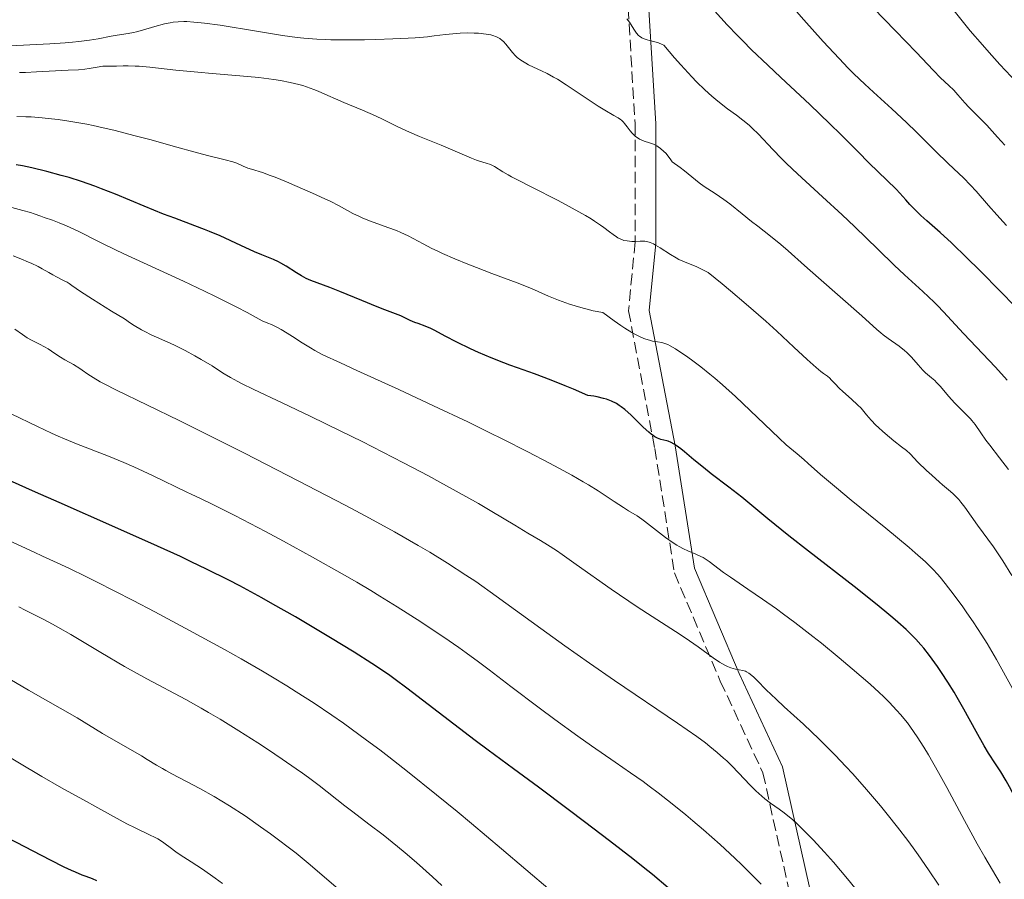
# Model space of a CAD drawing. Units: metres. Extents: x 668396 to 671895, y 4749002 to 4751400.
# Drawn here: x 668793 to 668943, y 4749262 to 4749393 of the extents above; entities that cross this region are included whole.
import ezdxf

# ---------------------------------------------------------------- set-up
doc = ezdxf.new("R2010")
doc.units = ezdxf.units.M
doc.header["$MEASUREMENT"] = 0
doc.linetypes.add('DGN Style 3', pattern=[2.435891, 1.739922, -0.695969])
for name, color, linetype, lineweight in [('Camino', 7, 'DGN Style 3', 0), ('Curva de nivel directora', 30, 'Continuous', 30), ('Curva de nivel intermedia', 30, 'Continuous', 0), ('Margen derecho', 7, 'Continuous', 0)]:
    doc.layers.add(name, color=color, linetype=linetype, lineweight=lineweight)

msp = doc.modelspace()

# ---------------------------------------------------------------- linework, layer by layer
at = {"layer": 'Camino', "color": 7, "linetype": 'DGN Style 3', "lineweight": 0}
msp.add_polyline3d([(668807.07, 4749522.3, 820.42), (668827.07, 4749509.3, 823.54), (668844.07, 4749497.8, 825.35), (668849.57, 4749479.8, 829.52), (668848.57, 4749459.8, 833.91), (668842.07, 4749439.8, 835.33), (668834.57, 4749426.3, 835.19), (668835.07, 4749418.8, 836.86), (668861.07, 4749416.8, 841.91), (668879.07, 4749411.8, 847.75), (668885.07, 4749402.3, 851.24), (668886.57, 4749377.3, 859.55), (668886.57, 4749359.3, 865.02), (668885.57, 4749348.8, 869.03), (668889.57, 4749327.8, 875.68), (668892.57, 4749308.8, 881.71), (668899.57, 4749292.3, 886.06), (668906.07, 4749278.3, 888.9), (668910.07, 4749260.3, 893.79)], dxfattribs=at)
at = {"layer": 'Curva de nivel directora', "color": 30, "linetype": 'Continuous', "lineweight": 30, "flags": 128}
for points, elevation in [([(668944.37, 4749349.66), (668942.48, 4749351.6), (668939.05, 4749355.04), (668937.23, 4749356.83), (668934.82, 4749359.16), (668933.12, 4749360.73), (668931.06, 4749362.51), (668930.16, 4749363.33), (668929.56, 4749363.91), (668928.5, 4749365), (668927.86, 4749365.72), (668926.96, 4749366.72), (668926.38, 4749367.34), (668922.24, 4749371.37), (668920.6, 4749373.03), (668917.96, 4749375.69), (668916.27, 4749377.33), (668913.21, 4749380.25), (668908.81, 4749384.38), (668906.81, 4749386.26), (668904.35, 4749388.62), (668903, 4749389.96), (668902.18, 4749390.8), (668900.64, 4749392.42), (668897.25, 4749396.11)], 850), ([(668930.63, 4749297.29), (668930.17, 4749297.84), (668929.38, 4749298.7), (668928.45, 4749299.64), (668927.91, 4749300.15), (668926.64, 4749301.29), (668925.91, 4749301.93), (668924.67, 4749302.97), (668923.24, 4749304.13), (668919.98, 4749306.73), (668913.04, 4749312.13), (668910.05, 4749314.46), (668906.83, 4749317.05), (668904.07, 4749319.35), (668902.87, 4749320.33), (668900.89, 4749321.87), (668898.19, 4749323.92), (668896.99, 4749324.86), (668895.53, 4749326.05), (668894.11, 4749327.27), (668893.53, 4749327.74), (668892.85, 4749328.25), (668892.53, 4749328.46), (668892.08, 4749328.71), (668891.63, 4749328.89), (668891.42, 4749328.95), (668890.51, 4749329.16), (668889.98, 4749329.35), (668889.59, 4749329.56), (668889.37, 4749329.7), (668889.03, 4749329.95), (668888.65, 4749330.27), (668887.82, 4749331.04), (668885.97, 4749332.86), (668885.01, 4749333.72), (668884.44, 4749334.15), (668884.15, 4749334.35), (668883.71, 4749334.63), (668882.99, 4749334.99), (668882.2, 4749335.29), (668881.76, 4749335.42), (668880.79, 4749335.65), (668880.25, 4749335.75), (668879.35, 4749335.88), (668877.19, 4749336.81), (668875.92, 4749337.33), (668873.76, 4749338.2), (668871.22, 4749339.15), (668868.63, 4749340.06), (668867.44, 4749340.49), (668866.52, 4749340.84), (668864.6, 4749341.61), (668862.69, 4749342.43), (668861.48, 4749342.98), (668859.35, 4749343.99), (668857.59, 4749344.91), (668856.03, 4749345.78), (668855.42, 4749346.09), (668854.55, 4749346.45), (668853.47, 4749346.82), (668852.97, 4749347.01), (668852.26, 4749347.32), (668851.34, 4749347.78), (668850.85, 4749348), (668850.01, 4749348.32), (668848.38, 4749348.92), (668847.2, 4749349.39), (668844.89, 4749350.34), (668841.51, 4749351.75), (668840.02, 4749352.34), (668837.1, 4749353.41), (668836.39, 4749353.72), (668836.03, 4749353.9), (668835.67, 4749354.1), (668834.9, 4749354.57), (668833.32, 4749355.58), (668832.54, 4749356.04), (668832.16, 4749356.24), (668831.4, 4749356.59), (668829.64, 4749357.32), (668828.51, 4749357.8), (668826.43, 4749358.75), (668823.25, 4749360.21), (668821.66, 4749360.9), (668820.89, 4749361.21), (668819.41, 4749361.77), (668816.35, 4749362.89), (668814.62, 4749363.55), (668811.65, 4749364.77), (668807.32, 4749366.56), (668805.16, 4749367.41), (668804.12, 4749367.79), (668802.11, 4749368.49), (668800.22, 4749369.1), (668799.02, 4749369.45), (668796.8, 4749370.06), (668794.55, 4749370.6), (668793.12, 4749370.89), (668792.16, 4749371.06)], 875), ([(668891.61, 4749260.77), (668889.24, 4749262.76), (668887.82, 4749263.9), (668886.23, 4749265.16), (668882.67, 4749267.92), (668878.87, 4749270.83), (668876.36, 4749272.72), (668871.84, 4749276.1), (668868.04, 4749278.91), (668864.15, 4749281.76), (668862.17, 4749283.24), (668851.76, 4749291.21), (668849.97, 4749292.54), (668849.15, 4749293.13), (668847.55, 4749294.23), (668846.42, 4749294.98), (668843.71, 4749296.69), (668840.12, 4749298.89), (668838.05, 4749300.13), (668834.75, 4749302.08), (668831.32, 4749304.04), (668829.62, 4749305), (668826.27, 4749306.8), (668824.6, 4749307.67), (668821.2, 4749309.37), (668818.84, 4749310.51), (668817.19, 4749311.29), (668813.7, 4749312.89), (668807.21, 4749315.79), (668798.68, 4749319.53), (668795.1, 4749321.11), (668791.13, 4749322.9)], 900), ([(668951.97, 4749259.75), (668948.15, 4749267.44), (668946.51, 4749270.74), (668944.62, 4749274.42), (668943.69, 4749276.15), (668943.18, 4749277.06), (668942.35, 4749278.46), (668941.57, 4749279.66), (668940.5, 4749281.31), (668939.84, 4749282.41), (668938.63, 4749284.58), (668936.72, 4749288.03), (668935.73, 4749289.77), (668935.24, 4749290.59), (668934.28, 4749292.15), (668933.34, 4749293.6), (668932.71, 4749294.51), (668931.47, 4749296.22), (668930.63, 4749297.29)], 875), ([(668804.44, 4749261.84), (668803.79, 4749262.13), (668802.81, 4749262.48), (668802.2, 4749262.7), (668801.2, 4749263.12), (668800.58, 4749263.39), (668799.49, 4749263.91), (668797.37, 4749264.97), (668790.81, 4749268.38)], 925)]:
    msp.add_lwpolyline(points, dxfattribs=dict(at, elevation=elevation))
at = {"layer": 'Curva de nivel intermedia', "color": 30, "linetype": 'Continuous', "lineweight": 0, "flags": 128}
for points, elevation in [([(668944.8, 4749383.62), (668942.24, 4749386.36), (668940.59, 4749388.19), (668939.56, 4749389.36), (668937.71, 4749391.52), (668936.07, 4749393.51), (668934.43, 4749395.58), (668933.73, 4749396.44), (668932.73, 4749397.61), (668932.1, 4749398.31), (668930.95, 4749399.48), (668930.2, 4749400.18), (668929.36, 4749400.97), (668928.98, 4749401.35), (668928.44, 4749401.97), (668927.4, 4749403.18), (668926.59, 4749404.07), (668924.88, 4749405.87), (668921.86, 4749409.02), (668920.12, 4749410.87), (668917.4, 4749413.83), (668914.07, 4749417.52)], 835), ([(668943.22, 4749361.82), (668942.71, 4749362.34), (668941.74, 4749363.4), (668940.47, 4749364.86), (668938.6, 4749367.01), (668937.75, 4749367.95), (668936.66, 4749369.05), (668935.2, 4749370.42), (668934.27, 4749371.31), (668932.45, 4749373.11), (668929.52, 4749376.02), (668927.99, 4749377.51), (668925.76, 4749379.59), (668922.96, 4749382.13), (668921.64, 4749383.34), (668919.95, 4749384.95), (668919.09, 4749385.81), (668917.7, 4749387.25), (668915.27, 4749389.87), (668912.33, 4749393.18), (668908.34, 4749397.77)], 845), ([(668943, 4749374.06), (668941.87, 4749375.29), (668940.23, 4749377.08), (668939.41, 4749377.94), (668938.61, 4749378.73), (668937.5, 4749379.85), (668936.88, 4749380.51), (668935.82, 4749381.71), (668935.22, 4749382.45), (668934.45, 4749383.15), (668933.19, 4749384.34), (668932.11, 4749385.45), (668929.46, 4749388.25), (668926.31, 4749391.5), (668921.23, 4749396.76)], 840), ([(668904.44, 4749376.67), (668903.97, 4749377.1), (668903.03, 4749377.89), (668902.06, 4749378.62), (668900.69, 4749379.62), (668899.95, 4749380.17), (668898.87, 4749381.01), (668898.26, 4749381.52), (668897.21, 4749382.47), (668895.95, 4749383.72), (668895.22, 4749384.48), (668893.54, 4749386.31), (668892.58, 4749387.4), (668890.95, 4749389.29), (668890.71, 4749389.43), (668890.16, 4749389.65), (668889.56, 4749389.83), (668888.77, 4749390.03), (668888.41, 4749390.12), (668887.82, 4749390.32), (668887.58, 4749390.44), (668887.25, 4749390.66), (668887.1, 4749390.8), (668886.81, 4749391.12), (668886.37, 4749391.77), (668885.7, 4749392.81), (668885.32, 4749393.34)], 855), ([(668815.64, 4749392.74), (668814.76, 4749392.55), (668813.31, 4749392.15), (668811.4, 4749391.58), (668810.5, 4749391.34), (668810.06, 4749391.24), (668809.21, 4749391.07), (668807.53, 4749390.81), (668806.65, 4749390.66), (668804.63, 4749390.28), (668803.32, 4749390.06), (668801.68, 4749389.86), (668800.72, 4749389.76), (668799.64, 4749389.67), (668797.26, 4749389.51), (668790.21, 4749389.14)], 860), ([(668925.17, 4749344.58), (668924.42, 4749345.14), (668924.08, 4749345.4), (668923.47, 4749345.91), (668921.16, 4749348.02), (668914.55, 4749353.79), (668912.42, 4749355.69), (668909.94, 4749357.91), (668908.82, 4749358.88), (668907.25, 4749360.15), (668905.29, 4749361.67), (668904.34, 4749362.41), (668902.92, 4749363.58), (668901.04, 4749365.1), (668900.13, 4749365.78), (668898.8, 4749366.69), (668897.13, 4749367.77), (668896.35, 4749368.32), (668895.22, 4749369.24), (668894.09, 4749370.16), (668893.43, 4749370.67), (668892.24, 4749371.51), (668892.04, 4749371.82), (668891.63, 4749372.36), (668891.24, 4749372.82), (668890.98, 4749373.09), (668890.47, 4749373.53), (668890.11, 4749373.79), (668889.87, 4749373.94), (668889.4, 4749374.18), (668888.75, 4749374.43), (668887.96, 4749374.68), (668887.6, 4749374.8), (668887.24, 4749374.98), (668887.02, 4749375.11), (668886.62, 4749375.4), (668886.44, 4749375.56), (668886.12, 4749375.89), (668885.83, 4749376.23), (668885.36, 4749376.87), (668884.97, 4749377.38), (668884.78, 4749377.58), (668884.5, 4749377.86), (668884.34, 4749377.98), (668884, 4749378.21), (668883.35, 4749378.58), (668881.97, 4749379.37), (668880.95, 4749380), (668878.97, 4749381.31), (668876.04, 4749383.27), (668874.71, 4749384.11), (668874.13, 4749384.45), (668873.13, 4749385), (668872.31, 4749385.39), (668871.06, 4749385.94), (668870.32, 4749386.3), (668869.88, 4749386.54), (668869.16, 4749387), (668868.58, 4749387.45), (668868.31, 4749387.7), (668867.89, 4749388.17), (668866.87, 4749389.44), (668866.49, 4749389.85), (668866.29, 4749390.03), (668865.93, 4749390.31), (668865.73, 4749390.43), (668865.42, 4749390.59), (668864.89, 4749390.79), (668864.58, 4749390.86), (668863.86, 4749390.99), (668862.69, 4749391.12), (668862.03, 4749391.15), (668860.97, 4749391.17), (668859.87, 4749391.14), (668859.32, 4749391.11), (668858.77, 4749391.06), (668857.64, 4749390.93), (668855.91, 4749390.71), (668854.88, 4749390.6), (668853.04, 4749390.44), (668851.97, 4749390.37), (668849.59, 4749390.25), (668847.04, 4749390.17), (668845.31, 4749390.14), (668842.07, 4749390.12), (668840.17, 4749390.14), (668839.29, 4749390.17), (668838, 4749390.23), (668836.05, 4749390.39), (668835.03, 4749390.5), (668832.78, 4749390.8), (668828.8, 4749391.44), (668823.27, 4749392.35), (668820.89, 4749392.68), (668819.87, 4749392.79), (668819.27, 4749392.84), (668818.19, 4749392.9), (668817.71, 4749392.9), (668816.85, 4749392.88), (668816.1, 4749392.81), (668815.64, 4749392.74)], 860), ([(668807.45, 4749386.13), (668806.78, 4749386.13), (668805.85, 4749386.13), (668805.34, 4749386.09), (668804.49, 4749385.96), (668803.26, 4749385.73), (668802.62, 4749385.64), (668801.63, 4749385.56), (668800.08, 4749385.51), (668799.13, 4749385.46), (668795.24, 4749385.22), (668793.55, 4749385.15), (668792.63, 4749385.13)], 865), ([(668926.02, 4749328.96), (668925.36, 4749329.49), (668924.36, 4749330.36), (668923.72, 4749330.96), (668923.31, 4749331.36), (668922.58, 4749332.12), (668921.9, 4749332.91), (668921.04, 4749333.91), (668920.52, 4749334.44), (668919.59, 4749335.3), (668918.28, 4749336.46), (668917.71, 4749336.98), (668917.07, 4749337.63), (668916.49, 4749338.27), (668916.26, 4749338.51), (668915.9, 4749338.81), (668915.31, 4749339.24), (668914.91, 4749339.54), (668914.21, 4749340.12), (668913.74, 4749340.53), (668912.82, 4749341.36), (668910.8, 4749343.23), (668908.18, 4749345.67), (668906.51, 4749347.18), (668903.51, 4749349.82), (668901.14, 4749351.83), (668899.84, 4749352.91), (668897.73, 4749354.62), (668897.1, 4749354.95), (668895.98, 4749355.47), (668894.11, 4749356.23), (668893.25, 4749356.62), (668892.82, 4749356.85), (668891.97, 4749357.36), (668890.39, 4749358.39), (668889.7, 4749358.82), (668889.4, 4749358.98), (668888.87, 4749359.22), (668888.37, 4749359.35), (668888.05, 4749359.39), (668887.35, 4749359.41), (668886.51, 4749359.38), (668886.06, 4749359.38), (668885.35, 4749359.44), (668884.87, 4749359.53), (668884.63, 4749359.6), (668884.28, 4749359.74), (668883.94, 4749359.92), (668883.71, 4749360.06), (668883.22, 4749360.41), (668882.68, 4749360.82), (668881.81, 4749361.49), (668881.29, 4749361.87), (668880.38, 4749362.48), (668879.86, 4749362.82), (668878.98, 4749363.34), (668876.98, 4749364.45), (668874.83, 4749365.59), (668870.82, 4749367.62), (668868.72, 4749368.69), (668867.73, 4749369.22), (668867.21, 4749369.51), (668866.41, 4749369.98), (668865.13, 4749370.81), (668864.73, 4749371.02), (668864.52, 4749371.1), (668863.84, 4749371.33), (668862.85, 4749371.59), (668862.35, 4749371.75), (668861.6, 4749372.06), (668860.19, 4749372.7), (668859.13, 4749373.16), (668856.98, 4749374.04), (668853.69, 4749375.38), (668852.17, 4749376.03), (668850.28, 4749376.92), (668848.11, 4749377.99), (668846.96, 4749378.54), (668844.97, 4749379.4), (668842.15, 4749380.57), (668840.84, 4749381.12), (668839.67, 4749381.64), (668838.24, 4749382.27), (668837.54, 4749382.56), (668836.46, 4749382.96), (668835.88, 4749383.14), (668835.27, 4749383.31), (668833.95, 4749383.63), (668832.49, 4749383.91), (668831.43, 4749384.07), (668829.14, 4749384.37), (668826.26, 4749384.64), (668822.05, 4749384.99), (668819.84, 4749385.18), (668816.51, 4749385.52), (668812.51, 4749385.93), (668810.93, 4749386.08), (668810.28, 4749386.12), (668809.25, 4749386.16), (668808.49, 4749386.17), (668807.45, 4749386.13)], 865), ([(668908.54, 4749329.34), (668901.9, 4749335.69), (668899.9, 4749337.5), (668898.72, 4749338.52), (668897.99, 4749339.13), (668896.6, 4749340.22), (668895.16, 4749341.32), (668894.27, 4749341.96), (668893.71, 4749342.34), (668892.73, 4749342.98), (668891.92, 4749343.46), (668891.54, 4749343.65), (668890.96, 4749343.86), (668890.66, 4749343.94), (668889.97, 4749344.07), (668889.23, 4749344.17), (668888.76, 4749344.28), (668888.21, 4749344.45), (668887.89, 4749344.57), (668887.16, 4749344.9), (668886.74, 4749345.11), (668886.05, 4749345.49), (668884.98, 4749346.15), (668884.37, 4749346.54), (668883.37, 4749347.24), (668881.64, 4749348.51), (668880.19, 4749348.79), (668879.25, 4749349.01), (668878.64, 4749349.17), (668877.43, 4749349.53), (668876.56, 4749349.82), (668874.9, 4749350.42), (668873.36, 4749351.04), (668870.75, 4749352.16), (668868.57, 4749353.06), (668864.7, 4749354.49), (668862.35, 4749355.4), (668861.05, 4749355.92), (668859.08, 4749356.73), (668857.2, 4749357.55), (668856.36, 4749357.94), (668855.58, 4749358.31), (668854.24, 4749359), (668851.96, 4749360.21), (668850.81, 4749360.75), (668850.19, 4749361.01), (668848.87, 4749361.51), (668846.22, 4749362.47), (668845.03, 4749362.93), (668844.5, 4749363.17), (668843.52, 4749363.65), (668841.42, 4749364.78), (668840.04, 4749365.49), (668839.21, 4749365.89), (668837.35, 4749366.75), (668834.68, 4749367.92), (668833.39, 4749368.47), (668831.65, 4749369.16), (668830.91, 4749369.44), (668829.7, 4749369.87), (668828.05, 4749370.37), (668827.48, 4749370.56), (668826.77, 4749370.86), (668825.81, 4749371.29), (668825.22, 4749371.5), (668824.03, 4749371.81), (668821.33, 4749372.47), (668819.27, 4749373.01), (668816.64, 4749373.75), (668812.51, 4749374.91), (668810.32, 4749375.5), (668807.03, 4749376.35), (668805.43, 4749376.72), (668803.91, 4749377.05), (668802.93, 4749377.24), (668801.07, 4749377.58), (668800.19, 4749377.72), (668798.53, 4749377.96), (668797.02, 4749378.14), (668796.09, 4749378.23), (668794.43, 4749378.36), (668793.62, 4749378.4), (668792.24, 4749378.45)], 870), ([(668943.36, 4749338.21), (668941.54, 4749340.18), (668936.69, 4749345.32), (668933.63, 4749348.65), (668932.7, 4749349.6), (668932.2, 4749350.09), (668930.46, 4749351.72), (668927.66, 4749354.28), (668926.1, 4749355.74), (668923.63, 4749358.14), (668920.05, 4749361.62), (668918.14, 4749363.44), (668915.16, 4749366.18), (668911.34, 4749369.67), (668909.66, 4749371.26), (668908.91, 4749372), (668907.58, 4749373.38), (668905.4, 4749375.72), (668904.44, 4749376.67)], 855), ([(668925.33, 4749289.07), (668924.46, 4749289.94), (668923.83, 4749290.54), (668922.44, 4749291.8), (668919.71, 4749294.18), (668917.71, 4749295.86), (668915.01, 4749298.06), (668913.7, 4749299.1), (668910.94, 4749301.23), (668909.23, 4749302.5), (668908.14, 4749303.29), (668906.03, 4749304.77), (668903.77, 4749306.32), (668901.13, 4749308.12), (668900.06, 4749308.88), (668897.89, 4749310.55), (668897.28, 4749310.95), (668896.96, 4749311.13), (668896.61, 4749311.3), (668895.83, 4749311.64), (668894.64, 4749312.14), (668893.98, 4749312.46), (668893.29, 4749312.83), (668892.92, 4749313.04), (668892.36, 4749313.4), (668891.21, 4749314.22), (668888.02, 4749316.68), (668887.6, 4749316.98), (668886.87, 4749317.48), (668885.54, 4749318.29), (668884.79, 4749318.76), (668883.38, 4749319.69), (668880.94, 4749321.31), (668879.47, 4749322.22), (668878.67, 4749322.7), (668876.92, 4749323.71), (668874.95, 4749324.79), (668873.5, 4749325.56), (668870.22, 4749327.26), (668866.41, 4749329.18), (668864.33, 4749330.21), (668861.04, 4749331.82), (668855.82, 4749334.3), (668850.5, 4749336.77), (668844.11, 4749339.68), (668841.6, 4749340.83), (668838.94, 4749342.09), (668837.72, 4749342.73), (668837.04, 4749343.11), (668835.77, 4749343.91), (668834.32, 4749344.87), (668833.5, 4749345.39), (668832.59, 4749345.92), (668832.11, 4749346.18), (668831.08, 4749346.68), (668830.54, 4749346.91), (668829.67, 4749347.24), (668827.38, 4749348.5), (668825.8, 4749349.34), (668822.54, 4749350.98), (668820.9, 4749351.78), (668817.65, 4749353.32), (668809.14, 4749357.24), (668807.52, 4749358), (668804.93, 4749359.24), (668801.58, 4749360.92), (668800.39, 4749361.5), (668799.82, 4749361.75), (668798.72, 4749362.2), (668797.68, 4749362.59), (668796.43, 4749363.03), (668795.89, 4749363.22), (668794.89, 4749363.59), (668794.32, 4749363.78), (668793.17, 4749364.11), (668791.48, 4749364.54)], 880), ([(668904.68, 4749292.87), (668904.15, 4749293.34), (668903.92, 4749293.51), (668903.58, 4749293.7), (668903.4, 4749293.78), (668902.99, 4749293.9), (668901.88, 4749294.13), (668901.17, 4749294.33), (668900.65, 4749294.54), (668900.37, 4749294.67), (668899.93, 4749294.9), (668899.47, 4749295.17), (668898.47, 4749295.85), (668896.18, 4749297.53), (668894.89, 4749298.44), (668894.2, 4749298.9), (668892.74, 4749299.85), (668889.15, 4749302.12), (668886.9, 4749303.61), (668882.93, 4749306.34), (668877.59, 4749310.09), (668875.42, 4749311.6), (668874.56, 4749312.2), (668873.19, 4749313.09), (668872.15, 4749313.74), (668870.22, 4749314.86), (668868.24, 4749316.06), (668864.73, 4749318.18), (668862.68, 4749319.38), (668859.28, 4749321.29), (668856.79, 4749322.65), (668855.03, 4749323.6), (668851.22, 4749325.6), (668844.91, 4749328.82), (668841.68, 4749330.43), (668837.01, 4749332.72), (668832.82, 4749334.69), (668828.32, 4749336.81), (668826.64, 4749337.64), (668825.95, 4749337.99), (668824.82, 4749338.62), (668823.9, 4749339.19), (668822.71, 4749339.95), (668822.04, 4749340.38), (668820.37, 4749341.37), (668819.41, 4749341.91), (668817.91, 4749342.72), (668816.38, 4749343.48), (668815.63, 4749343.84), (668812.76, 4749345.11), (668811.77, 4749345.61), (668811.25, 4749345.89), (668810.17, 4749346.54), (668809.58, 4749346.92), (668808.66, 4749347.57), (668806.7, 4749348.75), (668803.8, 4749350.55), (668801.98, 4749351.74), (668800.64, 4749352.66), (668800.21, 4749352.95), (668799.92, 4749353.13), (668799.38, 4749353.43), (668798.32, 4749353.96), (668797.75, 4749354.25), (668797.11, 4749354.61), (668796.09, 4749355.19), (668795.48, 4749355.52), (668794.41, 4749356.04), (668793.79, 4749356.32), (668793.12, 4749356.6), (668791.66, 4749357.18)], 885), ([(668862.25, 4749307.46), (668860.77, 4749308.46), (668857.96, 4749310.29), (668855.26, 4749311.95), (668853.48, 4749313), (668849.86, 4749315.05), (668845.49, 4749317.44), (668842.33, 4749319.12), (668835.18, 4749322.84), (668826.96, 4749327.05), (668822.8, 4749329.15), (668816.99, 4749332.04), (668812.16, 4749334.38), (668807.36, 4749336.71), (668805.65, 4749337.58), (668804.97, 4749337.96), (668803.88, 4749338.61), (668803.07, 4749339.14), (668802.23, 4749339.74), (668801.84, 4749340), (668800.89, 4749340.58), (668799.56, 4749341.32), (668798.92, 4749341.69), (668798.06, 4749342.26), (668797, 4749342.98), (668796.48, 4749343.3), (668795.68, 4749343.7), (668794.5, 4749344.29), (668793.84, 4749344.67), (668793.12, 4749345.16), (668791.92, 4749345.99)], 890), ([(668943.54, 4749324.59), (668942.19, 4749326.37), (668940.7, 4749328.26), (668940.09, 4749329.06), (668939.32, 4749330.16), (668938.43, 4749331.44), (668937.97, 4749332.03), (668937.72, 4749332.31), (668937.19, 4749332.87), (668936, 4749334.03), (668935.36, 4749334.68), (668934.39, 4749335.78), (668933.14, 4749337.24), (668932.57, 4749337.86), (668932.3, 4749338.13), (668931.8, 4749338.57), (668930.89, 4749339.33), (668930.45, 4749339.75), (668929.78, 4749340.52), (668929.1, 4749341.32), (668928.71, 4749341.75), (668928.04, 4749342.4), (668927.67, 4749342.73), (668926.85, 4749343.37), (668925.17, 4749344.58)], 860), ([(668832.94, 4749313.62), (668830.18, 4749315.1), (668825.49, 4749317.55), (668821.94, 4749319.34), (668820.38, 4749320.1), (668818.85, 4749320.81), (668818.17, 4749321.12), (668812.94, 4749323.68), (668810.09, 4749324.98), (668808.58, 4749325.63), (668806.25, 4749326.58), (668801.35, 4749328.48), (668799.52, 4749329.24), (668798.54, 4749329.67), (668797.52, 4749330.13), (668795.41, 4749331.12), (668791.39, 4749333.06)], 895), ([(668944.15, 4749291.16), (668941.7, 4749295.58), (668940.27, 4749298.01), (668939.46, 4749299.31), (668938.14, 4749301.34), (668937.2, 4749302.72), (668936.56, 4749303.63), (668935.27, 4749305.4), (668933.88, 4749307.2), (668933.1, 4749308.14), (668932.69, 4749308.6), (668932.04, 4749309.31), (668930.86, 4749310.46), (668929.32, 4749311.85), (668928.36, 4749312.66), (668924.8, 4749315.62), (668919.54, 4749319.9), (668917.28, 4749321.75), (668914.87, 4749323.8), (668912.98, 4749325.49), (668912.3, 4749326.1), (668911.29, 4749326.94), (668909.64, 4749328.35), (668908.54, 4749329.34)], 870), ([(668944.05, 4749308.4), (668942.65, 4749310.65), (668942.15, 4749311.41), (668941.23, 4749312.77), (668938.83, 4749316.09), (668936.88, 4749318.84), (668936.27, 4749319.61), (668935.97, 4749319.97), (668935.66, 4749320.3), (668935.05, 4749320.9), (668934.4, 4749321.47), (668933.49, 4749322.24), (668933, 4749322.66), (668931.82, 4749323.7), (668931.04, 4749324.42), (668929.72, 4749325.71), (668928.53, 4749326.94), (668927.98, 4749327.45), (668927.24, 4749328.03), (668926.02, 4749328.96)], 865), ([(668834.85, 4749290.67), (668833.43, 4749291.56), (668831.23, 4749292.91), (668829.7, 4749293.81), (668826.49, 4749295.67), (668823.94, 4749297.11), (668818.6, 4749300.03), (668813.3, 4749302.85), (668809.98, 4749304.58), (668804.39, 4749307.44), (668802.78, 4749308.25), (668800.28, 4749309.46), (668798.4, 4749310.34), (668796.15, 4749311.36), (668794.87, 4749311.95), (668791.12, 4749313.71)], 905), ([(668905.79, 4749261.29), (668904.4, 4749262.72), (668902.87, 4749264.24), (668901.78, 4749265.27), (668899.55, 4749267.34), (668897.02, 4749269.58), (668895.37, 4749270.99), (668894.3, 4749271.89), (668892.24, 4749273.56), (668890.1, 4749275.23), (668888.72, 4749276.27), (668887.8, 4749276.95), (668885.88, 4749278.3), (668883.53, 4749279.91), (668879.9, 4749282.41), (668877.81, 4749283.89), (668874.33, 4749286.42), (668871.94, 4749288.19), (668867.62, 4749291.46), (668864.32, 4749294.02), (668862.69, 4749295.24), (668860.8, 4749296.62), (668859.69, 4749297.4), (668857.38, 4749299), (668856.06, 4749299.88), (668853.9, 4749301.31), (668850.28, 4749303.62), (668847.64, 4749305.25), (668846.26, 4749306.09), (668844.12, 4749307.36), (668841.9, 4749308.65), (668837.37, 4749311.2), (668832.94, 4749313.62)], 895), ([(668920.09, 4749260.77), (668918.99, 4749262.11), (668916.84, 4749264.65), (668915.47, 4749266.2), (668913.74, 4749268.07), (668912.93, 4749268.91), (668911.81, 4749270.02), (668911.29, 4749270.51), (668910.56, 4749271.16), (668910.11, 4749271.53), (668909.29, 4749272.19), (668908.55, 4749272.73), (668907.24, 4749273.65), (668906.34, 4749274.33), (668905.89, 4749274.71), (668904.99, 4749275.54), (668904.1, 4749276.44), (668902.42, 4749278.23), (668901.28, 4749279.4), (668900.55, 4749280.1), (668900.06, 4749280.55), (668899.08, 4749281.42), (668897.98, 4749282.33), (668897.29, 4749282.86), (668895.97, 4749283.83), (668893.04, 4749285.87), (668883.41, 4749292.4), (668879.63, 4749295.01), (668877.73, 4749296.34), (668875.86, 4749297.68), (668872.2, 4749300.32), (668865.37, 4749305.27), (668862.25, 4749307.46)], 890), ([(668812.06, 4749292.65), (668808.67, 4749294.54), (668805.06, 4749296.65), (668800.46, 4749299.39), (668798.51, 4749300.52), (668797.67, 4749300.99), (668796.25, 4749301.74), (668794.23, 4749302.73), (668793.5, 4749303.1), (668792.57, 4749303.62)], 910), ([(668841.29, 4749260.61), (668836.69, 4749264.51), (668834.85, 4749266.02), (668833.86, 4749266.8), (668831.97, 4749268.24), (668830.97, 4749268.98), (668829.44, 4749270.08), (668827.07, 4749271.71), (668824.69, 4749273.26), (668823.52, 4749273.98), (668822.36, 4749274.67), (668820.15, 4749275.91), (668818.14, 4749276.99), (668815.89, 4749278.16), (668815, 4749278.63), (668814.45, 4749278.93), (668813.57, 4749279.44), (668812.14, 4749280.35), (668811.25, 4749280.9), (668805.32, 4749284.29), (668801.47, 4749286.68), (668794.04, 4749290.9), (668785.94, 4749295.63)], 915), ([(668857.11, 4749261.12), (668855.68, 4749262.43), (668853.23, 4749264.59), (668851.48, 4749266.07), (668850.32, 4749267.03), (668848.12, 4749268.81), (668845.97, 4749270.48), (668843.49, 4749272.35), (668842.31, 4749273.26), (668838.38, 4749276.34), (668836.74, 4749277.57), (668835.83, 4749278.23), (668834.85, 4749278.92), (668832.73, 4749280.39), (668830.49, 4749281.89), (668828.99, 4749282.87), (668826.11, 4749284.72), (668823.25, 4749286.49), (668821.5, 4749287.52), (668820.35, 4749288.18), (668818.02, 4749289.47), (668812.06, 4749292.65)], 910), ([(668932.91, 4749261.16), (668931.35, 4749263.48), (668929.77, 4749265.76), (668928.97, 4749266.87), (668928.18, 4749267.95), (668926.61, 4749270.02), (668925.04, 4749272), (668923.99, 4749273.27), (668921.89, 4749275.74), (668919.77, 4749278.12), (668918.7, 4749279.28), (668917.08, 4749280.98), (668915.47, 4749282.62), (668914.66, 4749283.42), (668912.26, 4749285.7), (668909.33, 4749288.38), (668908.09, 4749289.52), (668906.59, 4749290.96), (668905.18, 4749292.37), (668904.68, 4749292.87)], 885), ([(668873.61, 4749260.38), (668866.18, 4749266.72), (668861.59, 4749270.58), (668859.41, 4749272.39), (668856.28, 4749274.96), (668851.84, 4749278.52), (668849.02, 4749280.72), (668847.64, 4749281.78), (668845.61, 4749283.3), (668843.24, 4749285.02), (668842.06, 4749285.86), (668840.3, 4749287.09), (668837.61, 4749288.9), (668834.85, 4749290.67)], 905), ([(668942.28, 4749261.45), (668939.92, 4749265.45), (668938.76, 4749267.48), (668936.82, 4749271.01), (668934.12, 4749276.04), (668932.85, 4749278.37), (668931.32, 4749281.05), (668930.62, 4749282.22), (668929.61, 4749283.81), (668928.61, 4749285.24), (668928.11, 4749285.91), (668927.07, 4749287.19), (668926.52, 4749287.82), (668925.33, 4749289.07)], 880), ([(668823.61, 4749261.39), (668822.48, 4749262.22), (668820.55, 4749263.58), (668818.85, 4749264.71), (668817.16, 4749265.77), (668816.5, 4749266.22), (668815.63, 4749266.88), (668814.88, 4749267.47), (668814.47, 4749267.76), (668813.77, 4749268.2), (668813.37, 4749268.42), (668812.48, 4749268.86), (668810.3, 4749269.88), (668809.04, 4749270.5), (668806.97, 4749271.61), (668804.16, 4749273.2), (668802.88, 4749273.92), (668799.06, 4749276), (668796.07, 4749277.72), (668782.14, 4749286.01)], 920)]:
    msp.add_lwpolyline(points, dxfattribs=dict(at, elevation=elevation))
at = {"layer": 'Margen derecho', "color": 7, "linetype": 'Continuous', "lineweight": 0}
msp.add_polyline3d([(668808.95, 4749524.68, 819.49), (668828.83, 4749511.75, 822.6), (668846.76, 4749499.63, 824.51), (668852.74, 4749480.1, 829.12), (668851.7, 4749459.2, 833.79), (668844.98, 4749438.53, 835.45), (668837.77, 4749425.53, 835.12), (668838.02, 4749421.38, 835.76), (668861.84, 4749419.72, 840.91), (668881.22, 4749414.19, 846.79), (668888.17, 4749403.11, 850.68), (668889.72, 4749377.3, 859.24), (668889.72, 4749359.07, 864.79), (668888.74, 4749348.84, 868.71), (668892.68, 4749328.2, 875.25), (668895.63, 4749309.52, 881.18), (668902.45, 4749293.44, 885.43), (668909.07, 4749279.19, 888.33), (668913.21, 4749260.58, 893.39)], dxfattribs=at)

doc.saveas('drawing.dxf')
